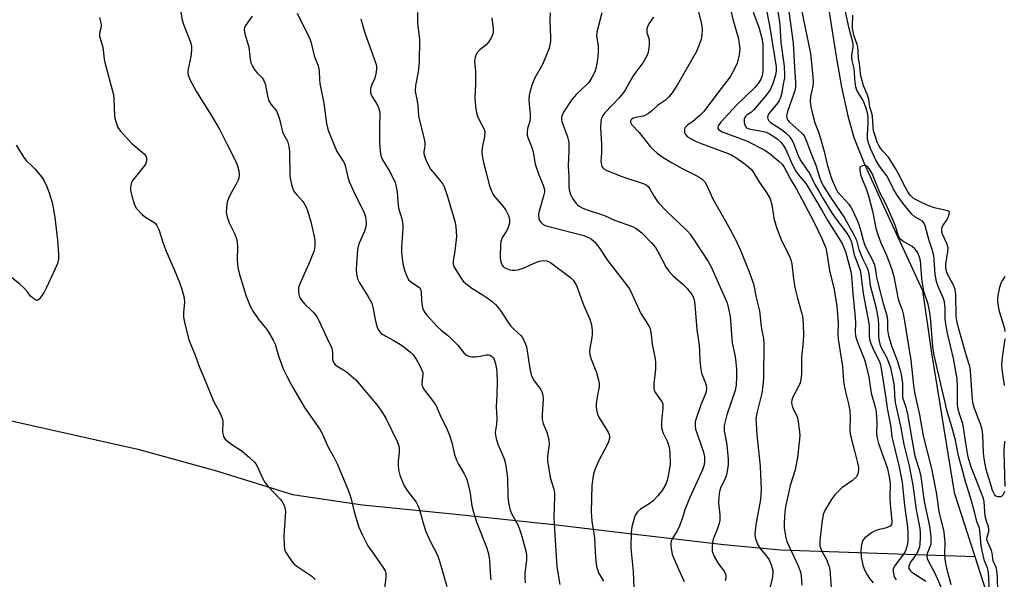
# Model space of a CAD drawing. Units: inches. Extents: x 1189769 to 1195769, y 525458 to 529458.
# Drawn here: x 1191767 to 1192084, y 526066 to 526246 of the extents above; entities that cross this region are included whole.
import ezdxf

# ---------------------------------------------------------------- set-up
doc = ezdxf.new("R2010")
doc.units = ezdxf.units.IN
doc.header["$MEASUREMENT"] = 0
doc.layers.add('HYDRO-Single Line Stream', color=4, linetype='Continuous')
doc.layers.add('Undefined', color=1, linetype='Continuous')

msp = doc.modelspace()

# ---------------------------------------------------------------- linework, layer by layer
at = {"layer": 'HYDRO-Single Line Stream'}
for points in [[(1192026.46, 526257.59), (1192030.13, 526234.3), (1192031.85, 526224.4), (1192033.8, 526215.22), (1192035.78, 526208.24), (1192038.96, 526200.23), (1192045.5, 526185.73), (1192057.83, 526159.1), (1192060.64, 526139.64), (1192068.12, 526094.08), (1192074.71, 526073.53)], [(1191764.09, 526117.23), (1191805.29, 526108.06), (1191830.59, 526101.1), (1191855.12, 526093.4), (1191877.64, 526090.1), (1191908.71, 526087.01), (1191939.21, 526083.75), (1191964.4, 526080.78), (1191993.95, 526077.34), (1192012.14, 526075.64), (1192074.71, 526073.53)], [(1192074.71, 526073.53), (1192080.72, 526054.79)]]:
    msp.add_lwpolyline(points, dxfattribs=at)
at = {"layer": 'Undefined'}
for points, elevation in [([(1191818.08, 526254.98), (1191819.55, 526246.03), (1191820.09, 526244.38), (1191822.23, 526238.95), (1191822.61, 526237.55), (1191822.6, 526236.39), (1191822.34, 526234.34), (1191821.4, 526229.84), (1191821.38, 526229.02), (1191821.52, 526228.26), (1191822.19, 526226.71), (1191824.2, 526222.92), (1191828.95, 526215.46), (1191831.72, 526210.71), (1191834.03, 526205.96), (1191836.6, 526200.99), (1191837.36, 526199.12), (1191837.86, 526197.49), (1191837.92, 526196.12), (1191837.82, 526195.29), (1191837.62, 526194.49), (1191837.13, 526193.47), (1191835.35, 526190.5), (1191834.5, 526188.69), (1191834.23, 526187.89), (1191834.01, 526186.8), (1191833.81, 526185.41), (1191833.78, 526184.34), (1191834, 526183.06), (1191834.74, 526180.83), (1191835.22, 526179.76), (1191836.59, 526177.15), (1191837.12, 526175.71), (1191837.28, 526174.6), (1191837.36, 526173.19), (1191837.33, 526168.78), (1191837.48, 526166.4), (1191838.04, 526164.16), (1191840.18, 526157.18), (1191841.5, 526154.04), (1191842.42, 526152.26), (1191844.27, 526149.58), (1191847, 526146.44), (1191848.91, 526143.12), (1191849.49, 526141.77), (1191850.61, 526138.05), (1191852.14, 526133.84), (1191853.24, 526131.49), (1191854.73, 526128.66), (1191858.98, 526121.42), (1191863.8, 526114.54), (1191864.68, 526113.06), (1191866.56, 526108.67), (1191868.19, 526105.89), (1191869.57, 526103.12), (1191873.08, 526094.59), (1191873.95, 526092), (1191874.94, 526087.84), (1191875.68, 526085.39), (1191876.5, 526082.97), (1191877.5, 526080.6), (1191878.66, 526078.19), (1191879.39, 526076.91), (1191881.23, 526074.21), (1191884.22, 526070.11), (1191884.93, 526068.84), (1191885.1, 526068), (1191885.15, 526066.82), (1191884.76, 526063.36)], 280), ([(1191995.67, 526251.35), (1191996.93, 526245.92), (1191998.56, 526240.4), (1191998.92, 526238.43), (1191999.07, 526236.73), (1191999.02, 526235.86), (1191998.83, 526234.7), (1191998.2, 526232.13), (1191997.36, 526230.32), (1191995.96, 526227.82), (1191993.03, 526224.01), (1191989.13, 526218.74), (1191987.38, 526216.53), (1191986.17, 526215.31), (1191984.64, 526213.92), (1191983.94, 526213.37), (1191982.23, 526212.24), (1191981.66, 526211.72), (1191981.42, 526211.38), (1191981.26, 526210.9), (1191981.22, 526210.38), (1191981.28, 526209.86), (1191981.57, 526209.2), (1191982.27, 526208.48), (1191983.23, 526207.89), (1191985.03, 526206.97), (1191986.6, 526206.31), (1191995.3, 526203.16), (1191996.56, 526202.61), (1191997.77, 526201.84), (1192000.84, 526199.68), (1192001.99, 526198.75), (1192002.82, 526197.92), (1192003.69, 526196.72), (1192005.24, 526194.06), (1192007.68, 526190.54), (1192008.83, 526188.5), (1192009.37, 526186.56), (1192010.04, 526182.27), (1192010.89, 526179.28), (1192012.46, 526175.14), (1192014.96, 526170.33), (1192015.52, 526168.93), (1192015.77, 526167.49), (1192016.33, 526162.84), (1192016.82, 526160.01), (1192017.68, 526156.63), (1192018.97, 526152), (1192019.25, 526150.65), (1192019.47, 526148.38), (1192019.53, 526144.63), (1192019.39, 526141.5), (1192018.96, 526137.64), (1192018.89, 526132.13), (1192018.7, 526130.43), (1192018.45, 526129.32), (1192018.15, 526128.56), (1192016.11, 526124.8), (1192015.79, 526123.81), (1192015.71, 526123.1), (1192015.81, 526122.3), (1192016.07, 526121.46), (1192017.38, 526118.78), (1192017.76, 526117.67), (1192018.33, 526113.58), (1192018.38, 526112.41), (1192018.29, 526111.27), (1192017.59, 526105.3), (1192017.15, 526102.52), (1192016.88, 526101.42), (1192015.33, 526096.39), (1192013.8, 526089.47), (1192013.54, 526087.75), (1192013.41, 526086.28), (1192013.31, 526084.22), (1192013.36, 526082.78), (1192013.77, 526080), (1192014.25, 526078.38), (1192017.89, 526070.49), (1192018.62, 526068.56), (1192018.83, 526067.14), (1192019.03, 526064.24)], 260), ([(1192018.23, 526253), (1192021.84, 526235.25), (1192022.62, 526227.88), (1192022.72, 526226.16), (1192022.63, 526224.8), (1192021.86, 526221.43), (1192021.72, 526219.87), (1192021.94, 526218.13), (1192022.54, 526215.44), (1192023.24, 526212.98), (1192024.25, 526210.32), (1192025.11, 526207.64), (1192026.2, 526203.78), (1192027.17, 526199.55), (1192028.52, 526195.38), (1192029.12, 526193.74), (1192030.07, 526191.62), (1192030.65, 526190.65), (1192034.15, 526186.79), (1192034.83, 526185.87), (1192035.26, 526185.11), (1192036.74, 526181.91), (1192037.38, 526180.31), (1192038.05, 526178.17), (1192038.77, 526175.26), (1192039.23, 526173.9), (1192039.9, 526172.44), (1192041.79, 526168.86), (1192042.46, 526167.28), (1192042.69, 526166.22), (1192043.08, 526163.36), (1192043.38, 526161.97), (1192045.21, 526154.83), (1192046.42, 526150.99), (1192046.59, 526149.39), (1192046.64, 526146.25), (1192046.9, 526144.59), (1192047.89, 526141.25), (1192049.72, 526136.57), (1192050.6, 526133.79), (1192051.03, 526132.08), (1192051.45, 526129.28), (1192051.39, 526125.93), (1192051.49, 526124.79), (1192052.46, 526121.53), (1192053.01, 526119.26), (1192055.3, 526106.29), (1192055.7, 526104.85), (1192056.8, 526101.48), (1192057.33, 526099.24), (1192058.38, 526091.17), (1192060.15, 526083.21), (1192060.55, 526079.95), (1192060.61, 526078.52), (1192060.51, 526077.43), (1192060.28, 526076.64), (1192059.43, 526074.47), (1192059.3, 526073.67), (1192059.36, 526072.88), (1192059.77, 526071.85), (1192061.85, 526068.11), (1192064.3, 526062.52)], 250), ([(1191856.6, 526248.26), (1191860.63, 526240.04), (1191861.08, 526238.69), (1191862.07, 526234.58), (1191863.34, 526231.27), (1191863.68, 526229.71), (1191863.81, 526226.89), (1191863.95, 526225.59), (1191865.2, 526219.25), (1191866.1, 526212.76), (1191866.37, 526211.37), (1191866.69, 526210.27), (1191869.37, 526203.79), (1191871.36, 526200.69), (1191871.79, 526199.86), (1191872.14, 526198.84), (1191872.94, 526195.53), (1191873.38, 526194.15), (1191875.29, 526189.83), (1191878.07, 526184.38), (1191878.59, 526182.78), (1191878.82, 526181.04), (1191878.77, 526180.24), (1191878.59, 526179.17), (1191878.26, 526178.12), (1191876.53, 526174.3), (1191876.22, 526173.23), (1191876.04, 526172.12), (1191875.76, 526169.29), (1191875.58, 526165.83), (1191875.71, 526164.43), (1191876.06, 526162.8), (1191876.69, 526161.49), (1191879.38, 526157.24), (1191880.6, 526155.03), (1191880.99, 526153.68), (1191881.66, 526149.73), (1191881.98, 526148.29), (1191882.44, 526146.89), (1191882.85, 526146.18), (1191883.55, 526145.38), (1191884.18, 526144.87), (1191887.5, 526143.07), (1191889.82, 526141.71), (1191891.47, 526140.56), (1191893.23, 526139.13), (1191893.97, 526138.31), (1191894.88, 526136.95), (1191895.85, 526135.25), (1191896.73, 526133.46), (1191897, 526132.67), (1191897.06, 526132.17), (1191896.74, 526129.26), (1191896.77, 526128.71), (1191896.93, 526128.21), (1191897.29, 526127.48), (1191897.9, 526126.54), (1191900.2, 526123.71), (1191901.02, 526122.54), (1191901.44, 526121.79), (1191902.74, 526118.65), (1191904.47, 526115.29), (1191905.62, 526112.53), (1191906.39, 526110.12), (1191907.23, 526106.29), (1191907.9, 526104.44), (1191908.49, 526103.17), (1191910.33, 526100.07), (1191911.07, 526098.56), (1191911.48, 526097.52), (1191912.19, 526094.43), (1191912.85, 526089.79), (1191913.33, 526087.78), (1191914.33, 526084.65), (1191917.66, 526076.22), (1191918.2, 526074.31), (1191918.53, 526072.31), (1191918.72, 526068.32), (1191918.94, 526065.96)], 276), ([(1192003.32, 526248.59), (1192005.16, 526243.77), (1192006.19, 526240.19), (1192006.51, 526238.13), (1192006.51, 526229.6), (1192006.3, 526228.06), (1192005.84, 526226.97), (1192004.96, 526225.61), (1192003.87, 526224.31), (1191998.02, 526218.61), (1191992.92, 526213.2), (1191992.1, 526212.04), (1191991.96, 526211.61), (1191991.96, 526211.23), (1191992.28, 526210.72), (1191993.38, 526210.07), (1192001.23, 526207.22), (1192007.15, 526204.19), (1192008.98, 526202.94), (1192011.66, 526200.66), (1192012.71, 526199.66), (1192013.4, 526198.7), (1192015.54, 526194.67), (1192017.35, 526191.66), (1192022.75, 526181.37), (1192025.39, 526175.94), (1192026.73, 526172.75), (1192027.12, 526171.09), (1192027.92, 526165.48), (1192029.42, 526159.38), (1192030.3, 526153.98), (1192030.72, 526148.54), (1192030.64, 526145.07), (1192030.74, 526143.36), (1192032.17, 526134.61), (1192032.46, 526130), (1192032.64, 526128.53), (1192033.05, 526126.49), (1192034.1, 526122.61), (1192034.53, 526120.39), (1192034.62, 526118.42), (1192034.53, 526114.4), (1192034.62, 526113), (1192034.92, 526111.58), (1192036.13, 526107.01), (1192036.94, 526103.58), (1192037.23, 526102.16), (1192037.3, 526101.3), (1192037.07, 526100.04), (1192036.59, 526099.13), (1192035.31, 526097.96), (1192031.95, 526095.54), (1192029.67, 526093.37), (1192028.64, 526092), (1192026.44, 526088.3), (1192025.94, 526086.97), (1192025.51, 526084.35), (1192024.84, 526078.52), (1192024.8, 526077.66), (1192024.88, 526076.81), (1192025.37, 526075.45), (1192027.05, 526072.33), (1192027.82, 526070.2), (1192028.01, 526069.37), (1192028.18, 526067.92), (1192028.46, 526063.33)], 258), ([(1192082.17, 526062.12), (1192081.98, 526066.81), (1192081.76, 526069.13), (1192081.54, 526069.94), (1192080.62, 526072.1), (1192080.25, 526074.57), (1192080.05, 526075.4), (1192078.87, 526078.07), (1192078.63, 526078.88), (1192078.66, 526079.76), (1192079.2, 526081.55), (1192079.26, 526082.25), (1192079.11, 526083.02), (1192078.46, 526084.89), (1192078.07, 526086.47), (1192077.75, 526091.08), (1192077.46, 526092.2), (1192076.78, 526094.13), (1192075.01, 526098.44), (1192073.59, 526102.23), (1192072.95, 526104.1), (1192072.6, 526105.45), (1192071.84, 526109.93), (1192071.1, 526115.01), (1192070.81, 526116.14), (1192069.67, 526119.7), (1192069.3, 526121.31), (1192069.19, 526122.63), (1192069.18, 526128.17), (1192069.04, 526130.64), (1192067.86, 526137.18), (1192065.91, 526145.28), (1192065.46, 526147.61), (1192065.2, 526149.91), (1192065.17, 526153.38), (1192064.93, 526155.39), (1192064.6, 526156.5), (1192062.87, 526160.36), (1192062.37, 526161.97), (1192061.98, 526164.24), (1192061.66, 526169.02), (1192061.47, 526170.31), (1192061, 526172.19), (1192060.06, 526175.12), (1192058.74, 526179.84), (1192058.28, 526180.85), (1192057.83, 526181.36), (1192057.14, 526181.81), (1192055.38, 526182.74), (1192054.42, 526183.59), (1192051.59, 526187.13), (1192049.72, 526189.71), (1192048.56, 526191.66), (1192047.16, 526194.57), (1192046.39, 526195.98), (1192044.05, 526199.05), (1192042.89, 526201.01), (1192041.17, 526204.69), (1192040.37, 526206.86), (1192040.17, 526207.98), (1192040.12, 526208.84), (1192040.41, 526213.3), (1192040.35, 526215.06), (1192040.2, 526216.22), (1192039.75, 526217.7), (1192038.77, 526220.13), (1192036.93, 526223.03), (1192036.61, 526223.76), (1192036.38, 526224.54), (1192036.16, 526225.9), (1192035.88, 526230.47), (1192035.25, 526233), (1192035.12, 526233.81), (1192035.17, 526234.67), (1192035.61, 526237.27), (1192035.53, 526238.47), (1192034.24, 526243.31), (1192033.13, 526248.81)], 250), ([(1191793.03, 526246.88), (1191793.39, 526245.13), (1191793.48, 526244.26), (1191793.4, 526243.44), (1191793.03, 526241.85), (1191793.03, 526240.81), (1191794.11, 526237.34), (1191794.51, 526233.49), (1191794.73, 526232.34), (1191797.45, 526222.01), (1191797.61, 526220.58), (1191797.83, 526215.33), (1191797.95, 526214.47), (1191798.32, 526213.08), (1191798.91, 526211.47), (1191799.72, 526210.3), (1191803.31, 526206.47), (1191807.31, 526203), (1191807.85, 526202.36), (1191808.13, 526201.69), (1191808.1, 526200.65), (1191807.86, 526199.89), (1191807.6, 526199.39), (1191806.76, 526198.24), (1191803.75, 526194.52), (1191803.33, 526193.83), (1191803.13, 526193.33), (1191802.97, 526192.3), (1191803.01, 526191.23), (1191803.41, 526189.51), (1191804.14, 526186.96), (1191804.48, 526186.17), (1191804.94, 526185.47), (1191806.86, 526183.36), (1191807.76, 526182.68), (1191810.46, 526181.08), (1191811.01, 526180.58), (1191811.47, 526180), (1191812.04, 526178.72), (1191813.26, 526174.89), (1191814.32, 526171.92), (1191817.07, 526165.77), (1191818.76, 526161.64), (1191819.49, 526159.45), (1191820.2, 526156.71), (1191820.31, 526155.18), (1191820.03, 526152.05), (1191820.07, 526150.48), (1191820.5, 526148.33), (1191821.79, 526143.29), (1191822.25, 526141.91), (1191823.74, 526138.29), (1191825.09, 526134.66), (1191827.25, 526129.57), (1191829.41, 526124.03), (1191829.89, 526123.01), (1191831.56, 526120), (1191832.41, 526118.16), (1191832.57, 526117.62), (1191832.66, 526116.75), (1191832.62, 526113.49), (1191832.74, 526112.66), (1191832.9, 526112.15), (1191833.47, 526111.27), (1191834.67, 526110.15), (1191835.56, 526109.48), (1191838.93, 526107.39), (1191841.39, 526105.23), (1191842.88, 526103.79), (1191843.25, 526103.33), (1191843.68, 526102.59), (1191845.46, 526098.66), (1191846.28, 526097.17), (1191847.22, 526096.04), (1191851.09, 526091.96), (1191851.74, 526091.16), (1191852.15, 526090.52), (1191852.61, 526089.27), (1191852.82, 526087.93), (1191852.31, 526080.22), (1191852.38, 526076.81), (1191852.5, 526075.99), (1191852.67, 526075.46), (1191853.08, 526074.68), (1191854.07, 526073.18), (1191855.11, 526071.72), (1191855.69, 526071.05), (1191856.86, 526070.14), (1191861.35, 526067.15), (1191862, 526066.58), (1191862.32, 526066.14)], 282), ([(1191842.15, 526247.3), (1191840, 526244.23), (1191839.65, 526243.48), (1191839.56, 526242.96), (1191839.78, 526241.59), (1191841, 526237.33), (1191841.52, 526233.35), (1191841.74, 526232.23), (1191842.18, 526231.18), (1191842.97, 526229.94), (1191843.7, 526229.07), (1191845.29, 526227.49), (1191845.77, 526226.85), (1191846.26, 526225.48), (1191847.13, 526221.09), (1191847.37, 526220.26), (1191848.1, 526219.03), (1191849.93, 526216.81), (1191850.43, 526215.79), (1191850.92, 526214.12), (1191851.87, 526210.12), (1191852.22, 526209.33), (1191853.48, 526207.04), (1191853.95, 526205.34), (1191854.12, 526203.89), (1191854.28, 526195.83), (1191854.42, 526194.68), (1191854.91, 526192.74), (1191855.36, 526191.4), (1191855.75, 526190.66), (1191856.46, 526189.78), (1191858.38, 526187.67), (1191859, 526186.82), (1191859.39, 526186.11), (1191859.89, 526184.77), (1191860.99, 526181.18), (1191862.11, 526176.43), (1191862.24, 526175.29), (1191862.24, 526173.55), (1191862.15, 526172.41), (1191861.95, 526171.55), (1191860.29, 526167.38), (1191857.58, 526161.43), (1191857.08, 526160.06), (1191857, 526159.49), (1191857.02, 526158.62), (1191857.16, 526157.75), (1191857.41, 526156.91), (1191858.01, 526155.93), (1191858.95, 526154.79), (1191861.23, 526152.66), (1191862, 526151.83), (1191863.01, 526150.43), (1191863.59, 526149.45), (1191866.21, 526143.58), (1191867.73, 526140.5), (1191868.01, 526139.08), (1191868.02, 526136.98), (1191868.22, 526136.22), (1191868.46, 526135.74), (1191868.81, 526135.3), (1191869.44, 526134.72), (1191871.5, 526133.57), (1191872.45, 526132.93), (1191875.46, 526130.34), (1191882.37, 526122.13), (1191883.73, 526120.23), (1191885.29, 526117.75), (1191888.76, 526110.49), (1191889.28, 526109.14), (1191889.47, 526108.11), (1191889.47, 526107.06), (1191889.11, 526104.15), (1191889.08, 526103.02), (1191889.22, 526101.34), (1191889.67, 526099.7), (1191890.46, 526097.54), (1191891.07, 526096.25), (1191892.05, 526094.78), (1191894.87, 526090.97), (1191895.6, 526089.71), (1191895.97, 526088.63), (1191897.18, 526084.21), (1191898.04, 526081.56), (1191899.43, 526078.46), (1191901.72, 526073.96), (1191902.44, 526072.03), (1191904.8, 526063.82)], 278), ([(1191877.12, 526246.39), (1191878.3, 526242.27), (1191880.5, 526235.9), (1191881.86, 526232.43), (1191882.16, 526231.35), (1191882.19, 526230.22), (1191881.95, 526228.78), (1191881.56, 526227.37), (1191880.74, 526225.51), (1191880.35, 526224.4), (1191880.2, 526223.57), (1191880.24, 526222.78), (1191880.42, 526222.02), (1191880.65, 526221.52), (1191882.49, 526218.63), (1191882.91, 526217.6), (1191883.12, 526216.8), (1191883.19, 526215.67), (1191883.07, 526212.22), (1191883.09, 526206.7), (1191883.27, 526203.86), (1191883.49, 526202.51), (1191883.71, 526201.82), (1191884.07, 526201.08), (1191886.25, 526197.62), (1191887.45, 526195.37), (1191888.13, 526193.83), (1191888.49, 526192.41), (1191888.77, 526190.67), (1191889.1, 526186.32), (1191889.37, 526185.18), (1191890.32, 526182.07), (1191890.65, 526180.4), (1191890.65, 526179.01), (1191890.19, 526173.01), (1191890.15, 526171.31), (1191890.66, 526167.58), (1191891.27, 526165.29), (1191891.98, 526163.34), (1191892.59, 526162.38), (1191893.48, 526161.63), (1191895.68, 526160.22), (1191896.08, 526159.86), (1191896.3, 526159.52), (1191896.55, 526158.55), (1191896.59, 526156.01), (1191896.7, 526154.86), (1191896.99, 526153.46), (1191897.27, 526152.68), (1191897.66, 526151.99), (1191898.32, 526151.11), (1191901.68, 526147.5), (1191902.97, 526146.31), (1191904.99, 526144.73), (1191906.06, 526143.76), (1191908.3, 526141.46), (1191910.27, 526139.03), (1191911.06, 526138.3), (1191911.51, 526138.07), (1191912.26, 526137.84), (1191913.05, 526137.7), (1191913.87, 526137.67), (1191915.62, 526137.9), (1191917.44, 526138.36), (1191918.18, 526138.41), (1191918.61, 526138.29), (1191919.2, 526137.94), (1191919.66, 526137.44), (1191919.98, 526136.82), (1191920.39, 526135.5), (1191920.74, 526133.85), (1191920.87, 526132.39), (1191920.94, 526129.99), (1191920.9, 526125.25), (1191920.7, 526121.72), (1191920.84, 526117.88), (1191920.72, 526116.07), (1191920.38, 526113.34), (1191920.39, 526112.52), (1191920.61, 526111.44), (1191921.19, 526109.58), (1191923.22, 526104.88), (1191923.7, 526103.33), (1191924.29, 526098.85), (1191924.37, 526092.76), (1191924.67, 526090.72), (1191925.15, 526088.42), (1191925.67, 526087.09), (1191927.48, 526083.87), (1191928.08, 526082.61), (1191928.7, 526080.67), (1191930.21, 526075.35), (1191930.4, 526073.89), (1191930.43, 526072.41), (1191929.84, 526068), (1191929.86, 526066.54), (1191930.02, 526065.08)], 274), ([(1191766.18, 526205.82), (1191768.61, 526201.78), (1191769.34, 526200.9), (1191771.43, 526198.97), (1191772.21, 526198.14), (1191774.39, 526195.49), (1191775.18, 526194.31), (1191775.92, 526192.71), (1191776.78, 526190.51), (1191777.72, 526187.39), (1191778.12, 526185.68), (1191778.64, 526182.54), (1191779.46, 526175.27), (1191779.79, 526170.86), (1191779.77, 526169.12), (1191779.43, 526167.79), (1191778.75, 526165.98), (1191775.85, 526159.79), (1191775.17, 526158.48), (1191774, 526156.81), (1191773.46, 526156.21), (1191772.89, 526155.88), (1191772.48, 526155.95), (1191771.83, 526156.32), (1191770.81, 526157.27), (1191769.81, 526158.58), (1191768.85, 526159.67), (1191767.39, 526161.05), (1191757.37, 526168.88)], 284), ([(1192079.29, 526063.18), (1192079.23, 526067.02), (1192079.04, 526069.03), (1192078.78, 526069.88), (1192077.88, 526072.14), (1192077.09, 526075.36), (1192076.81, 526077.04), (1192076.35, 526081.87), (1192076.21, 526082.58), (1192075.33, 526084.78), (1192074.72, 526087.43), (1192073.4, 526092.11), (1192071.78, 526097.24), (1192070.43, 526102.46), (1192069.42, 526105.9), (1192068.45, 526110.87), (1192067.5, 526114.43), (1192065.69, 526120.58), (1192065.19, 526123.05), (1192063.73, 526128.88), (1192061.61, 526138.28), (1192061.17, 526140.93), (1192060.56, 526149.16), (1192060.28, 526151.96), (1192059.65, 526154.68), (1192058.5, 526158.05), (1192058.17, 526159.47), (1192057.62, 526162.77), (1192057.33, 526167.45), (1192057.19, 526168.61), (1192056.92, 526169.76), (1192056.39, 526171.14), (1192055.95, 526171.85), (1192055.41, 526172.5), (1192054.51, 526173.19), (1192051.5, 526174.92), (1192050.87, 526175.47), (1192050.52, 526175.9), (1192050.05, 526176.88), (1192049.19, 526179.7), (1192048.55, 526181.32), (1192046.02, 526186.98), (1192044.08, 526190.74), (1192041.65, 526196.65), (1192040.67, 526198.33), (1192040.14, 526198.95), (1192039.93, 526199.09), (1192039.45, 526199.23), (1192038.66, 526199.2), (1192037.98, 526198.95), (1192037.74, 526198.63), (1192037.68, 526197.72), (1192037.93, 526196.4), (1192038.44, 526194.9), (1192039.65, 526192.1), (1192040.53, 526189.48), (1192041.79, 526184.58), (1192042.9, 526179.15), (1192043.58, 526176.75), (1192044.47, 526174.39), (1192046.34, 526170.43), (1192048.02, 526165.77), (1192048.61, 526163.53), (1192049.98, 526156.75), (1192050.4, 526155.33), (1192051.3, 526152.86), (1192051.72, 526151.12), (1192054.07, 526136.67), (1192054.97, 526128.56), (1192055.29, 526126.26), (1192056.87, 526119.08), (1192058.11, 526112.3), (1192060.76, 526101.85), (1192062.35, 526093.59), (1192063.13, 526087.98), (1192064.69, 526081.43), (1192064.89, 526080.08), (1192065.02, 526078.43), (1192065, 526073.69), (1192065.12, 526071.94), (1192065.47, 526070.22), (1192067, 526064.52)], 248)]:
    msp.add_lwpolyline(points, dxfattribs=dict(at, elevation=elevation))
for points in [[(1192010.39, 526254.53, 254), (1192011.83, 526245.61, 254), (1192012.1, 526242.65, 254), (1192012.27, 526238.82, 254), (1192013.33, 526231.17, 254), (1192013.48, 526228.3, 254), (1192013.43, 526227.43, 254), (1192013.19, 526225.97, 254), (1192012.44, 526222.18, 254), (1192012.05, 526220.82, 254), (1192011.72, 526220.14, 254), (1192011.17, 526219.3, 254), (1192009.12, 526216.89, 254), (1192008.42, 526215.94, 254), (1192008.12, 526215.2, 254), (1192008.04, 526214.7, 254), (1192008.07, 526214.23, 254), (1192008.4, 526213.59, 254), (1192009, 526213.06, 254), (1192012.2, 526211.07, 254), (1192013.94, 526209.74, 254), (1192014.9, 526208.78, 254), (1192015.85, 526207.46, 254), (1192016.46, 526206.14, 254), (1192017.81, 526202.48, 254), (1192018.6, 526200.88, 254), (1192021.62, 526196.6, 254), (1192023.38, 526192.98, 254), (1192024.48, 526190.98, 254), (1192025.77, 526188.77, 254), (1192028.85, 526183.86, 254), (1192030.08, 526182.04, 254), (1192033.47, 526177.53, 254), (1192034.53, 526175.88, 254), (1192035.01, 526174.57, 254), (1192035.92, 526170.51, 254), (1192037.81, 526165.45, 254), (1192038.05, 526164.22, 254), (1192038.75, 526158.04, 254), (1192040.6, 526148.54, 254), (1192040.69, 526147.46, 254), (1192040.72, 526144.54, 254), (1192040.84, 526143.38, 254), (1192041.22, 526142.04, 254), (1192042.05, 526139.94, 254), (1192043.89, 526136.47, 254), (1192044.2, 526135.58, 254), (1192044.43, 526134.57, 254), (1192046.05, 526124.44, 254), (1192046.49, 526121.26, 254), (1192047.64, 526115.1, 254), (1192048.05, 526111.95, 254), (1192050.31, 526102.77, 254), (1192051.32, 526097.45, 254), (1192052.13, 526089.9, 254), (1192053.01, 526082.89, 254), (1192053.13, 526081.21, 254), (1192053.15, 526078.63, 254), (1192053.04, 526077.5, 254), (1192052.77, 526076.4, 254), (1192052.41, 526075.33, 254), (1192051.89, 526074.32, 254), (1192049.13, 526070.69, 254), (1192048.67, 526069.98, 254), (1192048.46, 526069.39, 254), (1192048.42, 526068.83, 254), (1192048.65, 526067.4, 254), (1192048.96, 526066.66, 254), (1192049.38, 526066.04, 254)], [(1191895.33, 526248.45, 272), (1191895.31, 526244.93, 272), (1191895.79, 526241.57, 272), (1191895.94, 526239.67, 272), (1191895.83, 526232.51, 272), (1191895.59, 526229.42, 272), (1191894.68, 526224.94, 272), (1191894.58, 526223.29, 272), (1191894.68, 526222.48, 272), (1191895.15, 526220.57, 272), (1191895.48, 526218.6, 272), (1191895.69, 526215.28, 272), (1191895.83, 526214.17, 272), (1191897.45, 526207.79, 272), (1191897.72, 526206.42, 272), (1191897.74, 526205.62, 272), (1191897.41, 526203.65, 272), (1191897.41, 526203.16, 272), (1191897.54, 526202.38, 272), (1191897.86, 526201.36, 272), (1191898.19, 526200.59, 272), (1191899.57, 526198.11, 272), (1191900.25, 526197.2, 272), (1191902.84, 526194.15, 272), (1191903.49, 526193.22, 272), (1191903.89, 526192.48, 272), (1191905.03, 526189.3, 272), (1191905.94, 526186.01, 272), (1191907.38, 526181.3, 272), (1191907.68, 526179.59, 272), (1191907.84, 526176.45, 272), (1191907.36, 526171.7, 272), (1191906.82, 526168.58, 272), (1191906.83, 526167.57, 272), (1191907.19, 526166.54, 272), (1191909.53, 526162.78, 272), (1191910.07, 526162.08, 272), (1191910.85, 526161.31, 272), (1191912.82, 526159.77, 272), (1191916.16, 526157.79, 272), (1191918.1, 526156.49, 272), (1191919.51, 526155.45, 272), (1191920.45, 526154.6, 272), (1191922.06, 526152.61, 272), (1191924.4, 526148.94, 272), (1191925.43, 526147.56, 272), (1191926.4, 526146.49, 272), (1191928.58, 526144.61, 272), (1191929.13, 526143.94, 272), (1191929.92, 526142.36, 272), (1191930.39, 526140.96, 272), (1191931.46, 526133.92, 272), (1191931.91, 526131.94, 272), (1191932.34, 526130.96, 272), (1191932.87, 526130.03, 272), (1191934.99, 526127.17, 272), (1191935.53, 526125.93, 272), (1191935.69, 526125.12, 272), (1191935.73, 526124.26, 272), (1191935.44, 526119, 272), (1191935.45, 526117.55, 272), (1191935.77, 526116.24, 272), (1191937.05, 526113.17, 272), (1191937.63, 526110.97, 272), (1191937.67, 526109.65, 272), (1191937.2, 526105.73, 272), (1191937.23, 526104.31, 272), (1191938.05, 526098.92, 272), (1191939.19, 526095.19, 272), (1191939.42, 526093.82, 272), (1191939.48, 526092.7, 272), (1191939.32, 526089.58, 272), (1191939.27, 526086.09, 272), (1191939.43, 526082.18, 272), (1191940.22, 526070.28, 272), (1191940.49, 526068.29, 272), (1191941.19, 526064.5, 272)], [(1191938, 526248.33, 268), (1191937.94, 526246.02, 268), (1191938.15, 526240.32, 268), (1191938.11, 526239.19, 268), (1191937.68, 526237, 268), (1191936.88, 526234.86, 268), (1191935.52, 526231.72, 268), (1191933.1, 526227.42, 268), (1191932.16, 526225.05, 268), (1191931.55, 526223.17, 268), (1191931.26, 526221.77, 268), (1191931.18, 526220.63, 268), (1191931.27, 526218.89, 268), (1191931.62, 526215.72, 268), (1191931.64, 526214.58, 268), (1191931.45, 526213.54, 268), (1191930.73, 526211.13, 268), (1191930.59, 526210.06, 268), (1191930.64, 526209.01, 268), (1191930.81, 526208.23, 268), (1191932.01, 526205.36, 268), (1191932.55, 526203.67, 268), (1191933.11, 526200.2, 268), (1191933.38, 526199.06, 268), (1191934.35, 526196.25, 268), (1191935.8, 526192.88, 268), (1191936.17, 526191.41, 268), (1191936.17, 526190.65, 268), (1191936.02, 526189.79, 268), (1191934.4, 526184.12, 268), (1191934.29, 526183.28, 268), (1191934.35, 526182.23, 268), (1191934.62, 526181.52, 268), (1191935.11, 526180.91, 268), (1191935.72, 526180.39, 268), (1191936.43, 526180.01, 268), (1191938.02, 526179.5, 268), (1191948.9, 526176.73, 268), (1191950.6, 526176.02, 268), (1191951.31, 526175.53, 268), (1191952.2, 526174.79, 268), (1191952.96, 526173.95, 268), (1191954.14, 526172.38, 268), (1191956.56, 526168.61, 268), (1191961.84, 526161.82, 268), (1191963.52, 526159.55, 268), (1191964.46, 526157.74, 268), (1191967.17, 526151.64, 268), (1191969.62, 526148.05, 268), (1191970.13, 526147.08, 268), (1191970.44, 526145.7, 268), (1191970.87, 526141.79, 268), (1191971.75, 526137.56, 268), (1191971.97, 526135.96, 268), (1191971.93, 526133.73, 268), (1191971.36, 526129.03, 268), (1191971.35, 526127.71, 268), (1191971.55, 526126.93, 268), (1191971.91, 526126.19, 268), (1191973.81, 526123.62, 268), (1191974.09, 526123.13, 268), (1191974.3, 526122.51, 268), (1191974.34, 526121.19, 268), (1191973.88, 526116.95, 268), (1191973.89, 526115.02, 268), (1191974.35, 526113.34, 268), (1191975.78, 526110.35, 268), (1191976.32, 526108.66, 268), (1191976.55, 526106.94, 268), (1191976.62, 526103.19, 268), (1191976.35, 526101.13, 268), (1191975.67, 526097.92, 268), (1191975.23, 526096.82, 268), (1191974.24, 526094.99, 268), (1191973.6, 526094.05, 268), (1191972.74, 526093, 268), (1191971.03, 526091.26, 268), (1191969.92, 526090.42, 268), (1191967.16, 526088.77, 268), (1191966.17, 526087.92, 268), (1191965.52, 526086.95, 268), (1191965.17, 526086.16, 268), (1191964.3, 526083.08, 268), (1191964.14, 526081.37, 268), (1191964.05, 526076.2, 268), (1191964.7, 526068.66, 268), (1191964.94, 526063.42, 268)], [(1191954.64, 526248.36, 266), (1191953.05, 526242.15, 266), (1191952.99, 526240.8, 266), (1191953.46, 526237.9, 266), (1191953.49, 526235.89, 266), (1191953.36, 526234.1, 266), (1191953.16, 526232.68, 266), (1191952.73, 526230.45, 266), (1191952.41, 526229.39, 266), (1191951.49, 526227.53, 266), (1191950.48, 526225.97, 266), (1191949.72, 526225.17, 266), (1191946.56, 526222.22, 266), (1191945.02, 526220.5, 266), (1191942.37, 526216.42, 266), (1191941.97, 526215.67, 266), (1191941.7, 526214.88, 266), (1191941.67, 526214.03, 266), (1191941.78, 526213.46, 266), (1191943.63, 526208.49, 266), (1191943.87, 526207.66, 266), (1191944.01, 526206.81, 266), (1191944.08, 526203.94, 266), (1191943.86, 526199.11, 266), (1191944.03, 526195.57, 266), (1191944.01, 526192.5, 266), (1191944.13, 526191.45, 266), (1191944.61, 526189.89, 266), (1191945.23, 526188.66, 266), (1191946.37, 526187.06, 266), (1191946.94, 526186.47, 266), (1191947.38, 526186.16, 266), (1191948.33, 526185.66, 266), (1191949.61, 526185.13, 266), (1191955.49, 526183.13, 266), (1191958.73, 526181.65, 266), (1191964.51, 526179.65, 266), (1191965.74, 526178.96, 266), (1191967.52, 526177.56, 266), (1191970.65, 526174.39, 266), (1191971.98, 526172.83, 266), (1191972.85, 526171.39, 266), (1191975.4, 526166.5, 266), (1191976.19, 526165.3, 266), (1191977.51, 526163.93, 266), (1191980.88, 526160.97, 266), (1191982.14, 526159.74, 266), (1191983.64, 526157.78, 266), (1191984.02, 526157.07, 266), (1191984.35, 526156.04, 266), (1191984.64, 526154.44, 266), (1191985.27, 526146.55, 266), (1191985.98, 526141.47, 266), (1191986.12, 526139.43, 266), (1191986.17, 526136.68, 266), (1191986.42, 526134.44, 266), (1191986.78, 526132.5, 266), (1191988.01, 526129.28, 266), (1191988.25, 526128.45, 266), (1191988.35, 526127.63, 266), (1191988.24, 526126.61, 266), (1191988.03, 526125.83, 266), (1191986.56, 526122.31, 266), (1191985, 526117.93, 266), (1191984.74, 526116.84, 266), (1191984.69, 526115.56, 266), (1191984.85, 526114.5, 266), (1191985.31, 526112.92, 266), (1191987.44, 526107.03, 266), (1191987.7, 526105.6, 266), (1191987.76, 526104.16, 266), (1191987.56, 526103.02, 266), (1191987.03, 526101.34, 266), (1191983, 526092.5, 266), (1191981.54, 526088.78, 266), (1191980.5, 526085.63, 266), (1191979.63, 526083.41, 266), (1191978.89, 526081.81, 266), (1191977.31, 526079.15, 266), (1191977.01, 526078.41, 266), (1191976.89, 526077.9, 266), (1191976.85, 526077.05, 266), (1191976.93, 526076.17, 266), (1191977.35, 526074.15, 266), (1191979.29, 526069.47, 266), (1191981.14, 526065.47, 266)], [(1191985.39, 526250.29, 262), (1191986.74, 526244.77, 262), (1191986.95, 526243.03, 262), (1191986.82, 526241.03, 262), (1191986.65, 526239.91, 262), (1191986.03, 526238.04, 262), (1191985.17, 526235.95, 262), (1191978.9, 526225.07, 262), (1191977.26, 526222.63, 262), (1191976.17, 526221.26, 262), (1191975.11, 526220.26, 262), (1191972.53, 526218.56, 262), (1191970.81, 526216.82, 262), (1191969.71, 526215.97, 262), (1191968.76, 526215.4, 262), (1191968.01, 526215.07, 262), (1191965.53, 526214.67, 262), (1191964.77, 526214.45, 262), (1191964.34, 526214.2, 262), (1191964.07, 526213.91, 262), (1191963.91, 526213.56, 262), (1191963.89, 526213.16, 262), (1191964.06, 526212.72, 262), (1191964.34, 526212.32, 262), (1191966.68, 526209.87, 262), (1191970.27, 526205.34, 262), (1191971.25, 526204.32, 262), (1191972.52, 526203.19, 262), (1191974.39, 526201.85, 262), (1191977.05, 526200.2, 262), (1191980.54, 526198.32, 262), (1191985.64, 526195.76, 262), (1191987.01, 526194.82, 262), (1191987.77, 526194.04, 262), (1191988.48, 526192.79, 262), (1191990.43, 526188.57, 262), (1191995.88, 526178.84, 262), (1191997.66, 526175.45, 262), (1191999.39, 526171.72, 262), (1192002.13, 526165.02, 262), (1192003.48, 526161.19, 262), (1192004.34, 526156.83, 262), (1192005.41, 526152.52, 262), (1192005.94, 526147.48, 262), (1192006.14, 526146.16, 262), (1192006.7, 526143.59, 262), (1192006.82, 526141.88, 262), (1192006.71, 526131.08, 262), (1192006.52, 526128.43, 262), (1192006.17, 526126.08, 262), (1192004.52, 526119.59, 262), (1192004.26, 526117.74, 262), (1192004.29, 526116.32, 262), (1192004.56, 526112.63, 262), (1192005.65, 526102.6, 262), (1192005.91, 526094.93, 262), (1192005.7, 526091.87, 262), (1192004.33, 526084.35, 262), (1192003.98, 526081.76, 262), (1192003.92, 526080.62, 262), (1192004.16, 526079.2, 262), (1192004.95, 526077.02, 262), (1192005.59, 526076.06, 262), (1192007.69, 526073.62, 262), (1192008.53, 526072.44, 262), (1192009.2, 526070.83, 262), (1192009.66, 526069.14, 262), (1192009.7, 526068.01, 262), (1192009.49, 526066.3, 262), (1192008.56, 526062.57, 262)], [(1192007.33, 526250.85, 256), (1192008.65, 526244.28, 256), (1192010.76, 526231.02, 256), (1192010.77, 526229.66, 256), (1192010.51, 526228.32, 256), (1192009.57, 526225.33, 256), (1192008.8, 526223.6, 256), (1192007.69, 526222.01, 256), (1192003.6, 526217.2, 256), (1192002.79, 526216.45, 256), (1192001.4, 526215.57, 256), (1192000.88, 526215.05, 256), (1192000.52, 526214.37, 256), (1192000.43, 526213.9, 256), (1192000.44, 526213.15, 256), (1192000.57, 526212.44, 256), (1192000.96, 526211.66, 256), (1192001.23, 526211.4, 256), (1192001.72, 526211.15, 256), (1192002.53, 526210.94, 256), (1192006.21, 526210.34, 256), (1192007.56, 526209.93, 256), (1192008.59, 526209.49, 256), (1192010.02, 526208.61, 256), (1192011.14, 526207.79, 256), (1192012.36, 526206.65, 256), (1192013.08, 526205.82, 256), (1192013.94, 526204.35, 256), (1192015.94, 526199.73, 256), (1192017.1, 526197.41, 256), (1192017.82, 526196.35, 256), (1192020.28, 526193.46, 256), (1192021.21, 526192.12, 256), (1192025.63, 526184.68, 256), (1192027.4, 526181.46, 256), (1192032.01, 526174.18, 256), (1192032.48, 526173.15, 256), (1192033.08, 526171.56, 256), (1192034.85, 526165.15, 256), (1192035.06, 526163.7, 256), (1192035.49, 526158.09, 256), (1192036.24, 526150.4, 256), (1192036.33, 526148.67, 256), (1192036.25, 526145.81, 256), (1192036.36, 526144.45, 256), (1192036.62, 526143.4, 256), (1192037.06, 526142.12, 256), (1192039.19, 526136.89, 256), (1192039.77, 526134.86, 256), (1192040.57, 526131.18, 256), (1192041.3, 526126.07, 256), (1192042.7, 526121.22, 256), (1192042.98, 526119.95, 256), (1192043.14, 526116.82, 256), (1192043.08, 526112.91, 256), (1192043.26, 526111.51, 256), (1192043.74, 526109.83, 256), (1192046.47, 526102.12, 256), (1192047.08, 526099.79, 256), (1192047.51, 526096.93, 256), (1192047.51, 526095.81, 256), (1192047.36, 526093.52, 256), (1192047.39, 526092.05, 256), (1192047.58, 526089.11, 256), (1192048.03, 526085.01, 256), (1192048, 526084.29, 256), (1192047.87, 526083.81, 256), (1192047.42, 526083.27, 256), (1192046.75, 526082.89, 256), (1192045.98, 526082.6, 256), (1192043.51, 526082.04, 256), (1192042.46, 526081.67, 256), (1192041.46, 526081.07, 256), (1192040.02, 526080.03, 256), (1192039.36, 526079.46, 256), (1192038.83, 526078.82, 256), (1192038.48, 526078.08, 256), (1192038.23, 526077.29, 256), (1192038.09, 526076.46, 256), (1192038.04, 526075.31, 256), (1192038.1, 526073.29, 256), (1192038.71, 526070.68, 256), (1192039.07, 526069.54, 256), (1192039.48, 526068.58, 256), (1192040.03, 526067.61, 256), (1192040.85, 526066.39, 256), (1192042.04, 526065.06, 256)], [(1192014.9, 526248.79, 252), (1192016.26, 526238.6, 252), (1192016.56, 526232.56, 252), (1192017.05, 526225.79, 252), (1192017.01, 526224.49, 252), (1192016.82, 526223.41, 252), (1192016.3, 526221.78, 252), (1192014.43, 526216.63, 252), (1192014.13, 526215.28, 252), (1192014.17, 526214.56, 252), (1192014.43, 526213.97, 252), (1192015.08, 526213.19, 252), (1192018.94, 526209.8, 252), (1192019.47, 526209.24, 252), (1192019.9, 526208.61, 252), (1192020.35, 526207.6, 252), (1192022.1, 526202.78, 252), (1192023.56, 526199.34, 252), (1192024.81, 526195.21, 252), (1192025.27, 526193.99, 252), (1192026.05, 526192.57, 252), (1192028.42, 526188.86, 252), (1192032.72, 526182.43, 252), (1192035.81, 526176.99, 252), (1192036.64, 526175.2, 252), (1192037.41, 526172.28, 252), (1192037.76, 526171.21, 252), (1192038.58, 526169.39, 252), (1192039.9, 526166.81, 252), (1192040.38, 526165.51, 252), (1192040.59, 526164.44, 252), (1192041.08, 526160.7, 252), (1192042.88, 526153.85, 252), (1192043.54, 526150.47, 252), (1192043.74, 526148.23, 252), (1192043.74, 526144.25, 252), (1192043.88, 526142.79, 252), (1192044.17, 526141.74, 252), (1192044.56, 526140.76, 252), (1192046.31, 526137.58, 252), (1192046.98, 526136.05, 252), (1192047.56, 526134.18, 252), (1192048.36, 526130.68, 252), (1192048.77, 526128.28, 252), (1192048.84, 526125.26, 252), (1192049.07, 526123.03, 252), (1192050.77, 526115.39, 252), (1192051.91, 526109.49, 252), (1192053.56, 526102.7, 252), (1192054.28, 526099.23, 252), (1192054.75, 526096.49, 252), (1192055.82, 526088.54, 252), (1192056.99, 526082.56, 252), (1192057.14, 526081.08, 252), (1192057.15, 526079.64, 252), (1192057.05, 526077.62, 252), (1192056.86, 526076.51, 252), (1192056.49, 526075.48, 252), (1192056, 526074.5, 252), (1192054.05, 526071.63, 252), (1192053.65, 526070.92, 252), (1192053.44, 526070.26, 252), (1192053.51, 526069.59, 252), (1192053.88, 526068.98, 252), (1192054.45, 526068.46, 252), (1192058.91, 526065.53, 252)], [(1191919.27, 526246.7, 270), (1191919.71, 526243.22, 270), (1191919.73, 526242.37, 270), (1191919.65, 526241.83, 270), (1191919.07, 526240.3, 270), (1191918.23, 526238.9, 270), (1191917.41, 526238.1, 270), (1191915.35, 526236.47, 270), (1191914.56, 526235.65, 270), (1191914.18, 526234.93, 270), (1191913.91, 526234.14, 270), (1191913.68, 526232.76, 270), (1191913.97, 526229.52, 270), (1191914.05, 526227.55, 270), (1191914.05, 526225.56, 270), (1191913.79, 526220.89, 270), (1191914.02, 526218.2, 270), (1191914.37, 526216.24, 270), (1191914.66, 526215.15, 270), (1191915.22, 526213.9, 270), (1191916.69, 526211.19, 270), (1191917, 526210.15, 270), (1191916.91, 526208.54, 270), (1191916.13, 526204.91, 270), (1191915.99, 526203.78, 270), (1191916.12, 526202.41, 270), (1191916.54, 526200.21, 270), (1191917.77, 526195.67, 270), (1191918.35, 526193.08, 270), (1191919.18, 526190.97, 270), (1191919.69, 526189.96, 270), (1191920.16, 526189.26, 270), (1191922.88, 526186.02, 270), (1191923.73, 526184.88, 270), (1191924.6, 526183.13, 270), (1191924.98, 526181.82, 270), (1191924.93, 526180.7, 270), (1191924.56, 526179.32, 270), (1191924.06, 526178.34, 270), (1191922.66, 526176.17, 270), (1191922.32, 526175.38, 270), (1191922.17, 526174.82, 270), (1191922.05, 526173.66, 270), (1191921.92, 526170.27, 270), (1191921.95, 526169.42, 270), (1191922.15, 526168.25, 270), (1191922.56, 526167.21, 270), (1191922.88, 526166.8, 270), (1191923.28, 526166.47, 270), (1191923.99, 526166.11, 270), (1191925.02, 526165.75, 270), (1191925.77, 526165.6, 270), (1191926.59, 526165.57, 270), (1191927.73, 526165.72, 270), (1191929.38, 526166.23, 270), (1191933.64, 526168.13, 270), (1191934.73, 526168.52, 270), (1191935.88, 526168.69, 270), (1191937.01, 526168.59, 270), (1191937.51, 526168.38, 270), (1191938.24, 526167.93, 270), (1191944.63, 526163.24, 270), (1191945.59, 526162.25, 270), (1191946.47, 526160.68, 270), (1191948.8, 526154.49, 270), (1191950.82, 526149.86, 270), (1191951.07, 526149.13, 270), (1191951.3, 526147.97, 270), (1191951.52, 526146.22, 270), (1191951.57, 526145.05, 270), (1191951.43, 526143.89, 270), (1191950.79, 526140.42, 270), (1191950.73, 526139.54, 270), (1191950.8, 526138.38, 270), (1191951.19, 526136.99, 270), (1191952.93, 526132.64, 270), (1191953.62, 526130.23, 270), (1191953.83, 526129.18, 270), (1191953.78, 526127.97, 270), (1191953.25, 526125.49, 270), (1191952.86, 526122.62, 270), (1191952.85, 526121.49, 270), (1191953.06, 526120.14, 270), (1191953.35, 526119.08, 270), (1191953.69, 526118.31, 270), (1191956.67, 526113.44, 270), (1191957.02, 526112.7, 270), (1191957.15, 526112.19, 270), (1191957.11, 526111.41, 270), (1191956.7, 526110.08, 270), (1191953.63, 526104.16, 270), (1191952.59, 526101.88, 270), (1191951.98, 526100.12, 270), (1191951.73, 526098.69, 270), (1191951.49, 526096.36, 270), (1191951.28, 526087.82, 270), (1191951.41, 526084.92, 270), (1191952.01, 526081.59, 270), (1191952.3, 526079.41, 270), (1191952.66, 526073.19, 270), (1191952.98, 526070.34, 270), (1191953.25, 526069.3, 270), (1191953.63, 526068.3, 270), (1191955.23, 526065.62, 270)], [(1191971.3, 526246.98, 264), (1191969.79, 526244.81, 264), (1191969.32, 526243.82, 264), (1191969.1, 526243.05, 264), (1191969.13, 526242.04, 264), (1191969.85, 526239.77, 264), (1191969.95, 526238.96, 264), (1191969.89, 526237.83, 264), (1191969.7, 526236.4, 264), (1191969.53, 526235.56, 264), (1191969.24, 526234.76, 264), (1191967.89, 526232.23, 264), (1191965.58, 526229.25, 264), (1191964.76, 526228.06, 264), (1191963.53, 526226.11, 264), (1191962.14, 526223.53, 264), (1191961.37, 526222.35, 264), (1191960.38, 526221.14, 264), (1191955.64, 526216.21, 264), (1191954.96, 526215.29, 264), (1191954.58, 526214.51, 264), (1191954.35, 526213.41, 264), (1191954.22, 526211.4, 264), (1191954.53, 526206.15, 264), (1191954.51, 526203.17, 264), (1191954.36, 526200.66, 264), (1191954.52, 526199.37, 264), (1191954.69, 526198.9, 264), (1191954.95, 526198.5, 264), (1191955.36, 526198.15, 264), (1191956.11, 526197.75, 264), (1191961.11, 526195.77, 264), (1191967.95, 526193.5, 264), (1191968.98, 526193.01, 264), (1191969.69, 526192.41, 264), (1191970.15, 526191.75, 264), (1191971.46, 526189.32, 264), (1191972.85, 526187.38, 264), (1191975.93, 526184.13, 264), (1191979.47, 526180.84, 264), (1191982.12, 526178.21, 264), (1191983.07, 526177.12, 264), (1191984.62, 526174.97, 264), (1191988.92, 526168.35, 264), (1191989.77, 526166.9, 264), (1191994.51, 526156.28, 264), (1191994.98, 526155.06, 264), (1191995.48, 526153.22, 264), (1191995.94, 526150.7, 264), (1191996.59, 526142.27, 264), (1191997.5, 526138.31, 264), (1191997.73, 526136.86, 264), (1191998.03, 526133.9, 264), (1191998.02, 526131.29, 264), (1191997.87, 526128.66, 264), (1191997.58, 526126.92, 264), (1191994.92, 526119.08, 264), (1191994.36, 526116.97, 264), (1191994.09, 526115.61, 264), (1191993.99, 526114.51, 264), (1191994.03, 526113.81, 264), (1191994.73, 526110.55, 264), (1191994.91, 526109.41, 264), (1191995.34, 526104.78, 264), (1191995.33, 526103.06, 264), (1191994.98, 526100.85, 264), (1191994.66, 526099.5, 264), (1191994.21, 526098.35, 264), (1191992.89, 526095.48, 264), (1191992.54, 526094.4, 264), (1191992.32, 526092.72, 264), (1191992.2, 526090.74, 264), (1191992.6, 526086.89, 264), (1191992.6, 526085.19, 264), (1191992.39, 526084.11, 264), (1191991.91, 526082.52, 264), (1191990.54, 526079.09, 264), (1191990.32, 526077.97, 264), (1191990.17, 526076.55, 264), (1191990.21, 526075.15, 264), (1191990.46, 526074.33, 264), (1191990.81, 526073.53, 264), (1191991.95, 526071.48, 264), (1191994.15, 526068.52, 264), (1191994.49, 526067.8, 264), (1191994.59, 526067.29, 264), (1191994.54, 526066.47, 264), (1191994.37, 526065.64, 264)], [(1192084.23, 526094.39, 252), (1192083.96, 526093.66, 252), (1192083.7, 526093.24, 252), (1192083.38, 526092.91, 252), (1192082.93, 526092.71, 252), (1192082.17, 526092.65, 252), (1192081.71, 526092.75, 252), (1192081.37, 526092.98, 252), (1192081.04, 526093.48, 252), (1192080.45, 526094.74, 252), (1192080.06, 526095.86, 252), (1192078.4, 526101.5, 252), (1192078.02, 526103.15, 252), (1192077.72, 526105.04, 252), (1192077.54, 526106.73, 252), (1192077.33, 526112.66, 252), (1192077.11, 526114.4, 252), (1192076.56, 526116.06, 252), (1192074.62, 526121.05, 252), (1192074.19, 526122.52, 252), (1192074, 526123.97, 252), (1192073.34, 526133.27, 252), (1192073.16, 526134.65, 252), (1192072.25, 526137.33, 252), (1192071.48, 526139.91, 252), (1192069.47, 526147.02, 252), (1192068.95, 526149.25, 252), (1192068.72, 526150.96, 252), (1192068.56, 526157.65, 252), (1192068.36, 526159.4, 252), (1192068.1, 526160.19, 252), (1192067.64, 526161.22, 252), (1192065.91, 526164.27, 252), (1192065.54, 526165.61, 252), (1192065.42, 526166.72, 252), (1192065.42, 526167.57, 252), (1192066.08, 526171.55, 252), (1192066.09, 526172.82, 252), (1192065.71, 526174.14, 252), (1192064.32, 526177.12, 252), (1192064.12, 526177.85, 252), (1192064.06, 526178.54, 252), (1192064.15, 526179.08, 252), (1192064.46, 526179.84, 252), (1192065.65, 526181.62, 252), (1192066.16, 526182.58, 252), (1192066.51, 526183.56, 252), (1192066.56, 526184.2, 252), (1192066.39, 526184.51, 252), (1192066.01, 526184.71, 252), (1192061.72, 526185.67, 252), (1192059.9, 526186.29, 252), (1192058.15, 526187.07, 252), (1192055.86, 526188.21, 252), (1192054.9, 526188.79, 252), (1192054, 526189.61, 252), (1192053.3, 526190.56, 252), (1192052.37, 526192.16, 252), (1192050.17, 526196.58, 252), (1192049.19, 526198.3, 252), (1192046.91, 526201.92, 252), (1192045, 526203.94, 252), (1192044.35, 526204.8, 252), (1192043.79, 526205.72, 252), (1192043.33, 526206.72, 252), (1192042.59, 526208.83, 252), (1192042.14, 526210.44, 252), (1192041.99, 526211.61, 252), (1192041.77, 526215.16, 252), (1192041.55, 526216.09, 252), (1192040.93, 526217.99, 252), (1192040.58, 526220.63, 252), (1192040.04, 526222.21, 252), (1192038.92, 526224.83, 252), (1192038.12, 526227.62, 252), (1192037.96, 526228.69, 252), (1192037.74, 526231.27, 252), (1192037.25, 526233.7, 252), (1192037.21, 526235.89, 252), (1192037.07, 526237.31, 252), (1192036.87, 526238.14, 252), (1192035.92, 526240.83, 252), (1192035.39, 526243.28, 252), (1192035.33, 526244.25, 252), (1192035.48, 526247.57, 252)], [(1192084.35, 526163.55, 252), (1192083.59, 526162.38, 252), (1192083.1, 526161.38, 252), (1192082.71, 526160.07, 252), (1192082.17, 526157.56, 252), (1192082.01, 526156.44, 252), (1192082, 526155.59, 252), (1192082.18, 526154.16, 252), (1192082.47, 526152.74, 252), (1192084.13, 526147.3, 252), (1192084.42, 526145.86, 252)], [(1192084.39, 526143.56, 252), (1192083.5, 526137.54, 252), (1192083.29, 526135.22, 252), (1192083.42, 526133.74, 252), (1192084.21, 526128.45, 252)], [(1192084.33, 526110.61, 252), (1192084.14, 526109.43, 252), (1192084, 526107.11, 252), (1192084.35, 526096.04, 252)]]:
    msp.add_polyline3d(points, dxfattribs=at)

doc.saveas('drawing.dxf')
